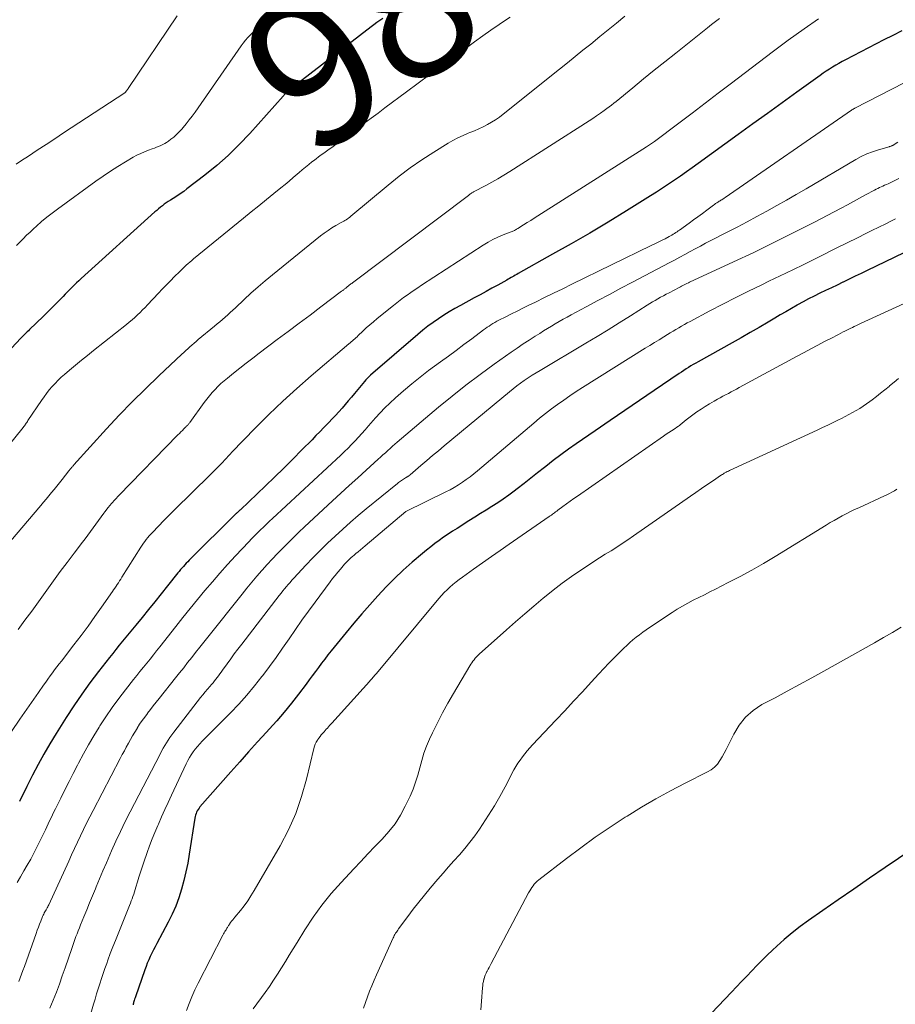
# Model space of a CAD drawing. Units: feet. Extents: x 2060000 to 2064754, y 564998 to 567529.
# Drawn here: x 2060724 to 2060843, y 566351 to 566485 of the extents above; entities that cross this region are included whole.
import ezdxf
from ezdxf.enums import TextEntityAlignment as Align

# ---------------------------------------------------------------- set-up
doc = ezdxf.new("R2010")
doc.units = ezdxf.units.FT
doc.header["$LTSCALE"] = 100
doc.header["$MEASUREMENT"] = 0
for name, color, linetype, lineweight in [('CONTOUR INDEX', 32, 'Continuous', 25), ('CONTOUR INDEX LABEL', 7, 'Continuous', 15), ('CONTOUR INTERMEDIATE', 40, 'Continuous', 15)]:
    doc.layers.add(name, color=color, linetype=linetype, lineweight=lineweight)
doc.styles.add('slant', font='romans.shx', dxfattribs={"oblique": 14.999978})

msp = doc.modelspace()

# ---------------------------------------------------------------- linework, layer by layer
at = {"layer": 'CONTOUR INDEX', "flags": 128}
for points, elevation in [([(2060773.21, 566485.48), (2060772.81, 566485.21), (2060772.4, 566484.92), (2060772, 566484.63), (2060771.61, 566484.33), (2060760.68, 566475.89), (2060760.56, 566475.79), (2060760.43, 566475.69), (2060760.31, 566475.58), (2060760.19, 566475.47), (2060760.07, 566475.37), (2060760.01, 566475.31), (2060759.95, 566475.25), (2060759.89, 566475.19), (2060759.84, 566475.13), (2060759.79, 566475.06), (2060759.73, 566475), (2060759.68, 566474.94), (2060759.62, 566474.88), (2060755.09, 566469.82), (2060753.65, 566468.3), (2060752.16, 566466.84), (2060750.59, 566465.46), (2060748.97, 566464.13), (2060746.54, 566462.26), (2060746.09, 566461.92), (2060745.63, 566461.59), (2060745.16, 566461.28), (2060744.68, 566460.97), (2060744.28, 566460.72), (2060744, 566460.54), (2060743.72, 566460.36), (2060743.45, 566460.17), (2060743.19, 566459.97), (2060742.93, 566459.77), (2060742.67, 566459.56), (2060742.42, 566459.34), (2060742.17, 566459.13), (2060732.14, 566450.06), (2060731.82, 566449.76), (2060731.5, 566449.47), (2060731.19, 566449.17), (2060730.88, 566448.87), (2060730.57, 566448.56), (2060730.27, 566448.26), (2060729.96, 566447.95), (2060729.66, 566447.64), (2060727.6, 566445.55), (2060727.16, 566445.11), (2060726.72, 566444.67), (2060726.28, 566444.24), (2060725.83, 566443.81), (2060725.28, 566443.29), (2060725.11, 566443.12), (2060724.94, 566442.96), (2060724.77, 566442.79), (2060724.6, 566442.62), (2060724.42, 566442.45), (2060724.26, 566442.29), (2060724.09, 566442.11), (2060723.92, 566441.94), (2060720.03, 566437.87)], 980), ([(2060843.89, 566483.79), (2060842.68, 566483.17), (2060841.47, 566482.55), (2060836.22, 566479.85), (2060835.77, 566479.61), (2060835.33, 566479.36), (2060834.9, 566479.11), (2060834.47, 566478.84), (2060834.04, 566478.57), (2060833.62, 566478.29), (2060833.21, 566478.01), (2060832.79, 566477.72), (2060829.61, 566475.44), (2060827.61, 566474), (2060825.62, 566472.56), (2060823.62, 566471.12), (2060821.63, 566469.68), (2060816.16, 566465.72), (2060815.36, 566465.15), (2060814.56, 566464.58), (2060813.76, 566464.01), (2060812.95, 566463.45), (2060812.14, 566462.9), (2060811.32, 566462.36), (2060810.5, 566461.83), (2060809.67, 566461.31), (2060806.39, 566459.27), (2060803.9, 566457.75), (2060801.4, 566456.26), (2060798.88, 566454.79), (2060796.35, 566453.36), (2060791.65, 566450.73), (2060791.45, 566450.62), (2060791.26, 566450.51), (2060791.07, 566450.4), (2060790.87, 566450.3), (2060790.68, 566450.19), (2060790.49, 566450.08), (2060790.29, 566449.97), (2060790.1, 566449.86), (2060788.88, 566449.18), (2060788.08, 566448.74), (2060787.28, 566448.29), (2060786.47, 566447.85), (2060785.66, 566447.42), (2060783.78, 566446.4), (2060783.02, 566445.97), (2060782.26, 566445.53), (2060781.51, 566445.07), (2060780.78, 566444.59), (2060780.06, 566444.09), (2060779.35, 566443.57), (2060778.66, 566443.02), (2060777.98, 566442.46), (2060771.55, 566436.9), (2060771.33, 566436.7), (2060771.12, 566436.5), (2060770.91, 566436.28), (2060770.72, 566436.05), (2060769.36, 566434.4), (2060768.94, 566433.89), (2060768.51, 566433.39), (2060768.09, 566432.89), (2060767.66, 566432.39), (2060767.22, 566431.9), (2060766.78, 566431.41), (2060766.33, 566430.94), (2060765.87, 566430.46), (2060765.72, 566430.31), (2060765.18, 566429.76), (2060764.64, 566429.21), (2060764.11, 566428.67), (2060763.57, 566428.12), (2060762.2, 566426.72), (2060760.97, 566425.48), (2060759.73, 566424.25), (2060758.48, 566423.03), (2060757.22, 566421.82), (2060753.81, 566418.58), (2060753.73, 566418.51), (2060753.65, 566418.43), (2060753.58, 566418.36), (2060753.5, 566418.29), (2060753.43, 566418.22), (2060753.35, 566418.14), (2060753.28, 566418.07), (2060753.2, 566418), (2060746.86, 566411.7), (2060746.65, 566411.5), (2060746.45, 566411.29), (2060746.25, 566411.07), (2060746.06, 566410.86), (2060745.86, 566410.64), (2060745.67, 566410.42), (2060745.49, 566410.19), (2060745.3, 566409.97), (2060743.9, 566408.22), (2060743.04, 566407.13), (2060742.17, 566406.06), (2060741.3, 566404.98), (2060740.42, 566403.9), (2060739.57, 566402.86), (2060739.12, 566402.31), (2060738.67, 566401.76), (2060738.22, 566401.21), (2060737.76, 566400.67), (2060737.31, 566400.12), (2060736.86, 566399.57), (2060736.42, 566399.02), (2060735.97, 566398.46), (2060734.48, 566396.56), (2060733.32, 566395.03), (2060732.2, 566393.48), (2060731.12, 566391.89), (2060730.08, 566390.28), (2060728.71, 566388.09), (2060727.87, 566386.71), (2060727.05, 566385.3), (2060726.27, 566383.88), (2060725.52, 566382.44), (2060724.75, 566380.91), (2060724.4, 566380.22), (2060724.06, 566379.54), (2060723.72, 566378.86)], 960), ([(2060846.63, 566454.73), (2060839.17, 566451.15), (2060838.36, 566450.76), (2060837.55, 566450.37), (2060836.74, 566449.98), (2060835.93, 566449.59), (2060835.86, 566449.56), (2060835.09, 566449.18), (2060834.31, 566448.81), (2060833.53, 566448.43), (2060832.76, 566448.05), (2060831.99, 566447.67), (2060831.22, 566447.28), (2060830.46, 566446.87), (2060829.7, 566446.46), (2060829.66, 566446.43), (2060828.89, 566446), (2060828.12, 566445.55), (2060827.35, 566445.11), (2060826.59, 566444.66), (2060825.69, 566444.12), (2060824.48, 566443.41), (2060823.26, 566442.7), (2060822.04, 566442.01), (2060820.81, 566441.32), (2060816.16, 566438.73), (2060815.83, 566438.55), (2060815.5, 566438.35), (2060815.17, 566438.16), (2060814.84, 566437.95), (2060814.52, 566437.75), (2060814.2, 566437.54), (2060813.88, 566437.33), (2060813.57, 566437.11), (2060810.19, 566434.81), (2060808.18, 566433.44), (2060806.17, 566432.08), (2060804.17, 566430.71), (2060802.16, 566429.34), (2060799.56, 566427.57), (2060798.5, 566426.83), (2060797.45, 566426.07), (2060796.42, 566425.29), (2060795.4, 566424.48), (2060795.22, 566424.34), (2060794.3, 566423.6), (2060793.38, 566422.87), (2060792.45, 566422.14), (2060791.52, 566421.42), (2060791.11, 566421.11), (2060790.37, 566420.56), (2060789.62, 566420.02), (2060788.86, 566419.51), (2060788.08, 566419.02), (2060787.3, 566418.53), (2060786.51, 566418.05), (2060785.73, 566417.56), (2060784.95, 566417.07), (2060783.33, 566416.04), (2060782.71, 566415.65), (2060782.1, 566415.25), (2060781.5, 566414.83), (2060780.91, 566414.41), (2060780.32, 566413.97), (2060779.75, 566413.53), (2060779.18, 566413.07), (2060778.62, 566412.6), (2060777.23, 566411.42), (2060776.01, 566410.33), (2060774.81, 566409.22), (2060773.66, 566408.06), (2060772.53, 566406.86), (2060771.43, 566405.63), (2060770.35, 566404.4), (2060769.29, 566403.14), (2060768.24, 566401.88), (2060766.19, 566399.35), (2060765.74, 566398.8), (2060765.31, 566398.24), (2060764.88, 566397.68), (2060764.45, 566397.11), (2060764.03, 566396.54), (2060763.61, 566395.97), (2060763.18, 566395.4), (2060762.76, 566394.83), (2060761.73, 566393.47), (2060760.77, 566392.24), (2060759.78, 566391.03), (2060758.77, 566389.85), (2060757.73, 566388.69), (2060757.39, 566388.31), (2060756.16, 566386.97), (2060754.94, 566385.62), (2060753.73, 566384.27), (2060752.53, 566382.91), (2060748.31, 566378.12), (2060748.18, 566377.95), (2060748.06, 566377.78), (2060747.95, 566377.59), (2060747.86, 566377.4), (2060747.78, 566377.21), (2060747.71, 566377.01), (2060747.66, 566376.8), (2060747.62, 566376.59), (2060746.85, 566371.67), (2060746.64, 566370.47), (2060746.4, 566369.27), (2060746.12, 566368.09), (2060745.81, 566366.91), (2060745.43, 566365.75), (2060745.02, 566364.61), (2060744.52, 566363.5), (2060743.98, 566362.41), (2060742.42, 566359.51), (2060742.19, 566359.07), (2060741.97, 566358.64), (2060741.75, 566358.2), (2060741.54, 566357.75), (2060741.33, 566357.31), (2060741.14, 566356.85), (2060740.96, 566356.4), (2060740.79, 566355.94), (2060739.52, 566352.27), (2060739.47, 566352.1), (2060739.41, 566351.94), (2060739.36, 566351.77), (2060739.31, 566351.61), (2060739.27, 566351.47), (2060739.25, 566351.37), (2060739.22, 566351.27), (2060739.2, 566351.18)], 940), ([(2060845.26, 566372.33), (2060841.62, 566369.84), (2060839.49, 566368.39), (2060837.36, 566366.93), (2060835.24, 566365.46), (2060833.13, 566363.99), (2060831.18, 566362.63), (2060830.06, 566361.82), (2060828.96, 566360.97), (2060827.9, 566360.07), (2060826.87, 566359.15), (2060826.31, 566358.62), (2060825.58, 566357.92), (2060824.87, 566357.22), (2060824.16, 566356.51), (2060823.47, 566355.79), (2060822.78, 566355.07), (2060822.09, 566354.34), (2060821.4, 566353.61), (2060820.71, 566352.89), (2060817.07, 566349.07)], 920)]:
    msp.add_lwpolyline(points, dxfattribs=dict(at, elevation=elevation))
at = {"layer": 'CONTOUR INTERMEDIATE', "flags": 128}
for points, elevation in [([(2060767.1, 566491.83), (2060756.64, 566484.46), (2060756.25, 566484.17), (2060755.87, 566483.87), (2060755.51, 566483.55), (2060755.16, 566483.22), (2060754.82, 566482.87), (2060754.5, 566482.51), (2060754.2, 566482.13), (2060753.91, 566481.74), (2060747.64, 566472.72), (2060747.26, 566472.18), (2060746.86, 566471.66), (2060746.45, 566471.14), (2060746.03, 566470.63), (2060745.84, 566470.41), (2060745.49, 566470.03), (2060745.13, 566469.67), (2060744.75, 566469.33), (2060744.35, 566469.02), (2060744.02, 566468.77), (2060743.77, 566468.6), (2060743.51, 566468.44), (2060743.24, 566468.3), (2060742.96, 566468.17), (2060742.68, 566468.05), (2060742.39, 566467.94), (2060742.11, 566467.83), (2060741.82, 566467.73), (2060741.31, 566467.55), (2060740.77, 566467.34), (2060740.24, 566467.11), (2060739.73, 566466.85), (2060739.22, 566466.57), (2060738.15, 566465.95), (2060737.12, 566465.33), (2060736.11, 566464.69), (2060735.11, 566464.02), (2060734.13, 566463.33), (2060728.89, 566459.53), (2060728.16, 566458.98), (2060727.44, 566458.41), (2060726.74, 566457.81), (2060726.05, 566457.2), (2060725.64, 566456.83), (2060725.17, 566456.39), (2060724.7, 566455.95), (2060724.25, 566455.49), (2060723.8, 566455.04), (2060723.34, 566454.58)], 984), ([(2060790.57, 566485.66), (2060789.81, 566485.15), (2060789.07, 566484.65), (2060787.95, 566483.88), (2060786.83, 566483.1), (2060785.72, 566482.3), (2060784.61, 566481.5), (2060782.8, 566480.18), (2060781.21, 566479.01), (2060779.62, 566477.84), (2060778.03, 566476.67), (2060776.45, 566475.49), (2060773.51, 566473.3), (2060772.56, 566472.59), (2060771.61, 566471.88), (2060770.65, 566471.18), (2060769.7, 566470.47), (2060768.73, 566469.76), (2060768.25, 566469.42), (2060767.78, 566469.07), (2060767.31, 566468.72), (2060766.85, 566468.37), (2060766.62, 566468.19), (2060766.27, 566467.93), (2060765.91, 566467.67), (2060765.55, 566467.41), (2060765.19, 566467.15), (2060764.83, 566466.89), (2060764.47, 566466.63), (2060764.12, 566466.37), (2060763.76, 566466.1), (2060763.56, 566465.95), (2060763.12, 566465.6), (2060762.68, 566465.24), (2060762.24, 566464.87), (2060761.81, 566464.5), (2060761.57, 566464.29), (2060761.01, 566463.81), (2060760.46, 566463.34), (2060759.9, 566462.87), (2060759.33, 566462.41), (2060758.39, 566461.65), (2060757.36, 566460.81), (2060756.32, 566459.97), (2060755.29, 566459.13), (2060754.25, 566458.29), (2060747.44, 566452.73), (2060747.19, 566452.52), (2060746.94, 566452.31), (2060746.69, 566452.1), (2060746.45, 566451.88), (2060746.21, 566451.66), (2060745.97, 566451.44), (2060745.74, 566451.21), (2060745.5, 566450.99), (2060744.84, 566450.33), (2060744.28, 566449.77), (2060743.73, 566449.21), (2060743.18, 566448.63), (2060742.64, 566448.06), (2060741.18, 566446.5), (2060740.84, 566446.14), (2060740.5, 566445.79), (2060740.15, 566445.44), (2060739.79, 566445.1), (2060739.43, 566444.77), (2060739.06, 566444.44), (2060738.68, 566444.13), (2060738.3, 566443.82), (2060733.81, 566440.26), (2060732.99, 566439.6), (2060732.17, 566438.94), (2060731.36, 566438.27), (2060730.56, 566437.6), (2060729.86, 566437.01), (2060729.42, 566436.62), (2060728.98, 566436.22), (2060728.57, 566435.79), (2060728.17, 566435.35), (2060727.79, 566434.9), (2060727.42, 566434.43), (2060727.07, 566433.95), (2060726.73, 566433.47), (2060724.88, 566430.71), (2060724.81, 566430.59), (2060724.73, 566430.48), (2060724.64, 566430.36), (2060724.56, 566430.25), (2060724.48, 566430.13), (2060724.39, 566430.02), (2060724.31, 566429.91), (2060724.22, 566429.8), (2060719.64, 566424.13)], 976), ([(2060806.17, 566485.78), (2060805.03, 566484.86), (2060803.9, 566483.94), (2060802.76, 566483.01), (2060801.53, 566482), (2060800.48, 566481.14), (2060799.42, 566480.28), (2060798.36, 566479.42), (2060797.3, 566478.57), (2060789.62, 566472.46), (2060789.1, 566472.06), (2060788.57, 566471.69), (2060788.02, 566471.35), (2060787.46, 566471.03), (2060786.88, 566470.73), (2060786.29, 566470.45), (2060785.7, 566470.19), (2060785.09, 566469.94), (2060784.86, 566469.85), (2060784.15, 566469.55), (2060783.45, 566469.23), (2060782.77, 566468.87), (2060782.1, 566468.48), (2060780.15, 566467.28), (2060778.53, 566466.24), (2060776.95, 566465.15), (2060775.42, 566464), (2060773.93, 566462.79), (2060768.87, 566458.54), (2060768.72, 566458.42), (2060768.56, 566458.3), (2060768.4, 566458.19), (2060768.23, 566458.08), (2060768.06, 566457.98), (2060767.89, 566457.88), (2060767.72, 566457.78), (2060767.54, 566457.68), (2060766.8, 566457.27), (2060766.27, 566456.95), (2060765.75, 566456.62), (2060765.24, 566456.26), (2060764.75, 566455.88), (2060758.19, 566450.57), (2060757.2, 566449.75), (2060756.22, 566448.92), (2060755.26, 566448.06), (2060754.32, 566447.19), (2060753.14, 566446.07), (2060752.79, 566445.75), (2060752.44, 566445.43), (2060752.09, 566445.12), (2060751.73, 566444.81), (2060751.36, 566444.5), (2060751, 566444.19), (2060750.64, 566443.89), (2060750.27, 566443.58), (2060748.07, 566441.74), (2060747.79, 566441.49), (2060747.5, 566441.25), (2060747.22, 566441), (2060746.94, 566440.76), (2060746.67, 566440.51), (2060746.39, 566440.25), (2060746.12, 566440), (2060745.84, 566439.75), (2060742.69, 566436.81), (2060740.87, 566435.06), (2060739.07, 566433.29), (2060737.32, 566431.47), (2060735.6, 566429.61), (2060731.14, 566424.68), (2060731.07, 566424.6), (2060731, 566424.52), (2060730.93, 566424.44), (2060730.86, 566424.36), (2060730.82, 566424.31), (2060730.78, 566424.26), (2060730.73, 566424.2), (2060730.69, 566424.15), (2060730.64, 566424.09), (2060730.6, 566424.04), (2060730.55, 566423.98), (2060730.51, 566423.93), (2060730.46, 566423.87), (2060729.54, 566422.69), (2060729.18, 566422.24), (2060728.83, 566421.79), (2060728.46, 566421.35), (2060728.1, 566420.91), (2060727.74, 566420.46), (2060727.37, 566420.03), (2060727, 566419.59), (2060726.63, 566419.15), (2060721.72, 566413.37)], 972), ([(2060745.2, 566485.84), (2060738.53, 566475.94), (2060738.47, 566475.84), (2060738.4, 566475.75), (2060738.34, 566475.66), (2060738.27, 566475.58), (2060738.15, 566475.42), (2060738.07, 566475.35), (2060729.74, 566469.9), (2060728.54, 566469.11), (2060727.34, 566468.32), (2060726.14, 566467.53), (2060724.94, 566466.74), (2060724.01, 566466.12), (2060723.28, 566465.64)], 988), ([(2060832.56, 566485.42), (2060830.62, 566484.08), (2060829.52, 566483.3), (2060828.43, 566482.52), (2060827.35, 566481.72), (2060826.27, 566480.91), (2060820.7, 566476.66), (2060818.91, 566475.3), (2060817.12, 566473.95), (2060815.33, 566472.59), (2060813.54, 566471.24), (2060810.21, 566468.74), (2060810.08, 566468.64), (2060809.95, 566468.55), (2060809.82, 566468.45), (2060809.68, 566468.36), (2060809.55, 566468.27), (2060809.41, 566468.18), (2060809.28, 566468.09), (2060809.14, 566468), (2060794.32, 566458.59), (2060793.84, 566458.28), (2060793.36, 566457.98), (2060792.88, 566457.68), (2060792.4, 566457.38), (2060791.6, 566456.87), (2060791.52, 566456.82), (2060791.44, 566456.77), (2060791.36, 566456.72), (2060791.28, 566456.68), (2060791.15, 566456.59), (2060791.05, 566456.55), (2060789.6, 566456), (2060788.9, 566455.7), (2060788.22, 566455.38), (2060787.55, 566455.02), (2060786.9, 566454.62), (2060778.47, 566449.15), (2060777.98, 566448.82), (2060777.49, 566448.49), (2060777.01, 566448.16), (2060776.52, 566447.82), (2060776.05, 566447.48), (2060775.57, 566447.12), (2060775.11, 566446.76), (2060774.65, 566446.4), (2060772.44, 566444.6), (2060771.94, 566444.18), (2060771.45, 566443.76), (2060770.97, 566443.33), (2060770.49, 566442.89), (2060769.86, 566442.29), (2060769.7, 566442.14), (2060769.55, 566442), (2060769.39, 566441.85), (2060769.23, 566441.71), (2060769.07, 566441.57), (2060768.91, 566441.43), (2060768.75, 566441.29), (2060768.59, 566441.15), (2060763.45, 566436.8), (2060761.5, 566435.1), (2060759.58, 566433.36), (2060757.71, 566431.56), (2060755.88, 566429.73), (2060752.62, 566426.37), (2060752.45, 566426.19), (2060752.28, 566426.01), (2060752.11, 566425.83), (2060751.95, 566425.64), (2060751.78, 566425.46), (2060751.62, 566425.28), (2060751.45, 566425.1), (2060751.28, 566424.92), (2060750.85, 566424.49), (2060750.47, 566424.1), (2060750.08, 566423.71), (2060749.69, 566423.32), (2060749.3, 566422.94), (2060747.65, 566421.33), (2060746.59, 566420.3), (2060745.54, 566419.26), (2060744.49, 566418.21), (2060743.45, 566417.15), (2060741.83, 566415.5), (2060741.61, 566415.26), (2060741.4, 566415.03), (2060741.19, 566414.78), (2060741, 566414.53), (2060740.81, 566414.27), (2060740.62, 566414.01), (2060740.44, 566413.75), (2060740.27, 566413.48), (2060737.67, 566409.38), (2060737.51, 566409.13), (2060737.36, 566408.89), (2060737.2, 566408.64), (2060737.04, 566408.4), (2060736.88, 566408.16), (2060736.72, 566407.92), (2060736.55, 566407.68), (2060736.39, 566407.44), (2060734.9, 566405.32), (2060733.99, 566404.02), (2060733.06, 566402.74), (2060732.11, 566401.47), (2060731.15, 566400.2), (2060729.44, 566397.98), (2060729.13, 566397.58), (2060728.82, 566397.17), (2060728.51, 566396.76), (2060728.21, 566396.35), (2060727.9, 566395.94), (2060727.6, 566395.52), (2060727.31, 566395.11), (2060727.02, 566394.69), (2060726.33, 566393.7), (2060725.7, 566392.79), (2060725.06, 566391.88), (2060724.43, 566390.96), (2060723.79, 566390.05), (2060722.62, 566388.38)], 964), ([(2060819.08, 566485.49), (2060818.52, 566485.06), (2060817.97, 566484.64), (2060817.43, 566484.2), (2060813.11, 566480.77), (2060811.65, 566479.59), (2060810.19, 566478.42), (2060808.73, 566477.24), (2060807.28, 566476.05), (2060805.01, 566474.19), (2060804.7, 566473.94), (2060804.38, 566473.69), (2060804.05, 566473.44), (2060803.73, 566473.2), (2060803.37, 566472.94), (2060802.86, 566472.57), (2060802.34, 566472.22), (2060801.82, 566471.87), (2060801.3, 566471.52), (2060790.51, 566464.62), (2060789.71, 566464.12), (2060788.9, 566463.64), (2060788.08, 566463.18), (2060787.25, 566462.73), (2060785.59, 566461.88), (2060785.5, 566461.84), (2060785.36, 566461.75), (2060785.34, 566461.74), (2060785.32, 566461.73), (2060785.3, 566461.71), (2060785.28, 566461.7), (2060785.17, 566461.61), (2060785.09, 566461.55), (2060785.02, 566461.49), (2060784.94, 566461.43), (2060784.87, 566461.38), (2060769.09, 566449.48), (2060769.04, 566449.44), (2060768.98, 566449.4), (2060768.92, 566449.36), (2060768.87, 566449.32), (2060768.81, 566449.28), (2060768.76, 566449.24), (2060768.7, 566449.19), (2060768.65, 566449.15), (2060768.25, 566448.84), (2060768.17, 566448.77), (2060768.09, 566448.71), (2060768.01, 566448.64), (2060767.93, 566448.58), (2060767.85, 566448.52), (2060767.77, 566448.45), (2060767.69, 566448.39), (2060767.61, 566448.33), (2060764.79, 566446.21), (2060763.3, 566445.09), (2060761.8, 566443.98), (2060760.31, 566442.86), (2060758.82, 566441.74), (2060756.37, 566439.89), (2060755.49, 566439.22), (2060754.61, 566438.55), (2060753.74, 566437.87), (2060752.87, 566437.18), (2060752.04, 566436.51), (2060751.6, 566436.14), (2060751.17, 566435.76), (2060750.76, 566435.36), (2060750.36, 566434.95), (2060749.98, 566434.53), (2060749.6, 566434.09), (2060749.25, 566433.65), (2060748.9, 566433.19), (2060746.93, 566430.47), (2060746.87, 566430.39), (2060746.81, 566430.31), (2060746.75, 566430.23), (2060746.68, 566430.15), (2060746.61, 566430.08), (2060746.54, 566430), (2060746.47, 566429.93), (2060746.4, 566429.86), (2060746.13, 566429.59), (2060745.92, 566429.39), (2060745.71, 566429.18), (2060745.5, 566428.97), (2060745.3, 566428.76), (2060737.25, 566420.52), (2060736.75, 566419.99), (2060736.26, 566419.44), (2060735.8, 566418.88), (2060735.34, 566418.31), (2060735.2, 566418.12), (2060734.83, 566417.63), (2060734.47, 566417.13), (2060734.11, 566416.63), (2060733.76, 566416.13), (2060733.4, 566415.63), (2060733.04, 566415.13), (2060732.68, 566414.64), (2060732.31, 566414.15), (2060731.16, 566412.65), (2060730.22, 566411.4), (2060729.28, 566410.16), (2060728.36, 566408.9), (2060727.44, 566407.64), (2060726.3, 566406.05), (2060725.39, 566404.79), (2060724.47, 566403.53), (2060723.54, 566402.29)], 968), ([(2060852.74, 566481.07), (2060837.51, 566473.26), (2060837.46, 566473.23), (2060837.4, 566473.2), (2060837.34, 566473.16), (2060837.29, 566473.13), (2060837.23, 566473.1), (2060837.17, 566473.06), (2060837.12, 566473.03), (2060837.07, 566472.99), (2060819.85, 566461.08), (2060819.73, 566461), (2060819.62, 566460.93), (2060819.5, 566460.86), (2060819.39, 566460.79), (2060819.27, 566460.72), (2060819.15, 566460.65), (2060819.03, 566460.58), (2060818.92, 566460.51), (2060818.84, 566460.46), (2060818.69, 566460.37), (2060818.54, 566460.27), (2060818.4, 566460.16), (2060818.25, 566460.06), (2060817.34, 566459.37), (2060816.74, 566458.93), (2060816.14, 566458.48), (2060815.53, 566458.04), (2060814.93, 566457.6), (2060813.62, 566456.66), (2060813.46, 566456.54), (2060813.29, 566456.42), (2060813.11, 566456.31), (2060812.94, 566456.2), (2060812.77, 566456.09), (2060812.59, 566455.98), (2060812.41, 566455.88), (2060812.23, 566455.79), (2060811.66, 566455.49), (2060811.19, 566455.25), (2060810.72, 566455.01), (2060810.25, 566454.78), (2060809.78, 566454.55), (2060798.96, 566449.29), (2060797.72, 566448.68), (2060796.48, 566448.08), (2060795.23, 566447.47), (2060793.99, 566446.86), (2060793.03, 566446.39), (2060792.27, 566446.01), (2060791.51, 566445.63), (2060790.75, 566445.25), (2060789.99, 566444.87), (2060789.03, 566444.38), (2060788.75, 566444.24), (2060788.48, 566444.09), (2060788.21, 566443.93), (2060787.95, 566443.77), (2060787.69, 566443.6), (2060787.44, 566443.42), (2060787.19, 566443.24), (2060786.94, 566443.06), (2060785.32, 566441.85), (2060784.26, 566441.06), (2060783.2, 566440.27), (2060782.14, 566439.49), (2060781.07, 566438.71), (2060779.46, 566437.53), (2060778.3, 566436.65), (2060777.15, 566435.74), (2060776.04, 566434.79), (2060774.95, 566433.82), (2060774.18, 566433.11), (2060773.5, 566432.46), (2060772.84, 566431.79), (2060772.21, 566431.1), (2060771.59, 566430.39), (2060771.26, 566429.99), (2060770.82, 566429.47), (2060770.37, 566428.96), (2060769.91, 566428.45), (2060769.44, 566427.95), (2060768.97, 566427.46), (2060768.49, 566426.97), (2060768, 566426.5), (2060767.5, 566426.03), (2060758.2, 566417.4), (2060757.78, 566417.01), (2060757.37, 566416.62), (2060756.95, 566416.22), (2060756.54, 566415.83), (2060756.14, 566415.43), (2060755.74, 566415.02), (2060755.34, 566414.61), (2060754.95, 566414.2), (2060753.15, 566412.28), (2060752.08, 566411.12), (2060751.03, 566409.96), (2060750, 566408.77), (2060748.98, 566407.57), (2060747.98, 566406.36), (2060746.98, 566405.14), (2060745.99, 566403.92), (2060745.02, 566402.68), (2060742.85, 566399.93), (2060742.41, 566399.37), (2060741.96, 566398.8), (2060741.51, 566398.24), (2060741.05, 566397.68), (2060740.6, 566397.13), (2060740.14, 566396.57), (2060739.69, 566396), (2060739.25, 566395.44), (2060738.16, 566394.06), (2060737.24, 566392.87), (2060736.35, 566391.65), (2060735.5, 566390.4), (2060734.68, 566389.14), (2060734.58, 566388.98), (2060733.84, 566387.77), (2060733.13, 566386.55), (2060732.44, 566385.32), (2060731.78, 566384.07), (2060731.64, 566383.8), (2060731.06, 566382.68), (2060730.49, 566381.55), (2060729.92, 566380.43), (2060729.35, 566379.3), (2060728.61, 566377.84), (2060728.41, 566377.44), (2060728.21, 566377.04), (2060728.02, 566376.63), (2060727.83, 566376.23), (2060727.64, 566375.82), (2060727.45, 566375.42), (2060727.26, 566375.01), (2060727.07, 566374.61), (2060726.52, 566373.45), (2060726.11, 566372.62), (2060725.69, 566371.8), (2060725.25, 566370.99), (2060724.79, 566370.19), (2060724.32, 566369.39), (2060723.85, 566368.6), (2060723.39, 566367.8)], 956), ([(2060843.36, 566468.64), (2060842.73, 566468.24), (2060842.67, 566468.2), (2060842.6, 566468.17), (2060842.53, 566468.14), (2060842.46, 566468.11), (2060842.39, 566468.09), (2060842.32, 566468.06), (2060842.25, 566468.04), (2060842.18, 566468.02), (2060840.71, 566467.59), (2060839.91, 566467.33), (2060839.13, 566467.03), (2060838.38, 566466.67), (2060837.64, 566466.28), (2060830.86, 566462.29), (2060829.53, 566461.51), (2060828.2, 566460.75), (2060826.87, 566460), (2060825.52, 566459.25), (2060824.18, 566458.52), (2060822.83, 566457.79), (2060821.47, 566457.08), (2060820.11, 566456.37), (2060817.9, 566455.24), (2060817.19, 566454.87), (2060816.48, 566454.49), (2060815.77, 566454.11), (2060815.06, 566453.73), (2060814.35, 566453.34), (2060813.65, 566452.96), (2060812.94, 566452.58), (2060812.23, 566452.21), (2060807.22, 566449.57), (2060805.64, 566448.73), (2060804.07, 566447.9), (2060802.49, 566447.05), (2060800.92, 566446.21), (2060798.86, 566445.1), (2060798.32, 566444.81), (2060797.78, 566444.51), (2060797.24, 566444.2), (2060796.7, 566443.89), (2060796.17, 566443.57), (2060795.64, 566443.25), (2060795.11, 566442.92), (2060794.59, 566442.6), (2060793.98, 566442.21), (2060793.15, 566441.68), (2060792.34, 566441.15), (2060791.53, 566440.6), (2060790.72, 566440.04), (2060788.4, 566438.4), (2060786.46, 566436.99), (2060784.54, 566435.55), (2060782.66, 566434.06), (2060780.81, 566432.53), (2060775.18, 566427.79), (2060774.85, 566427.51), (2060774.52, 566427.23), (2060774.2, 566426.93), (2060773.88, 566426.64), (2060773.56, 566426.34), (2060773.24, 566426.05), (2060772.92, 566425.76), (2060772.6, 566425.46), (2060770.94, 566423.96), (2060769.79, 566422.92), (2060768.65, 566421.87), (2060767.5, 566420.82), (2060766.36, 566419.77), (2060762.55, 566416.24), (2060761.79, 566415.53), (2060761.05, 566414.82), (2060760.31, 566414.09), (2060759.58, 566413.36), (2060758.86, 566412.61), (2060758.15, 566411.86), (2060757.45, 566411.1), (2060756.76, 566410.33), (2060756.74, 566410.31), (2060756.05, 566409.52), (2060755.37, 566408.72), (2060754.7, 566407.91), (2060754.04, 566407.1), (2060749.37, 566401.24), (2060748.82, 566400.54), (2060748.27, 566399.85), (2060747.72, 566399.15), (2060747.18, 566398.45), (2060746.63, 566397.76), (2060746.09, 566397.06), (2060745.54, 566396.37), (2060744.98, 566395.67), (2060742.74, 566392.86), (2060742.34, 566392.37), (2060741.95, 566391.87), (2060741.56, 566391.37), (2060741.18, 566390.88), (2060741.15, 566390.84), (2060740.79, 566390.35), (2060740.43, 566389.86), (2060740.09, 566389.36), (2060739.76, 566388.85), (2060739.74, 566388.81), (2060739.43, 566388.31), (2060739.13, 566387.81), (2060738.84, 566387.3), (2060738.56, 566386.79), (2060738.28, 566386.27), (2060738.01, 566385.75), (2060737.73, 566385.23), (2060737.46, 566384.72), (2060733.74, 566377.61), (2060733.3, 566376.76), (2060732.87, 566375.91), (2060732.45, 566375.05), (2060732.04, 566374.18), (2060731.63, 566373.32), (2060731.23, 566372.45), (2060730.83, 566371.58), (2060730.43, 566370.71), (2060727.71, 566364.77), (2060727.64, 566364.63), (2060727.57, 566364.49), (2060727.5, 566364.35), (2060727.42, 566364.21), (2060727.34, 566364.08), (2060727.27, 566363.94), (2060727.19, 566363.81), (2060727.11, 566363.67), (2060727.1, 566363.65), (2060727.03, 566363.5), (2060726.95, 566363.35), (2060726.88, 566363.2), (2060726.82, 566363.05), (2060726.62, 566362.54), (2060726.46, 566362.13), (2060726.3, 566361.72), (2060726.15, 566361.31), (2060726, 566360.89), (2060724.39, 566356.36), (2060724.2, 566355.85), (2060724.01, 566355.34), (2060723.82, 566354.84), (2060723.62, 566354.33)], 952), ([(2060843.51, 566463.68), (2060842.87, 566463.37), (2060842.04, 566462.98), (2060841.81, 566462.87), (2060841.57, 566462.76), (2060841.34, 566462.66), (2060841.1, 566462.55), (2060840.87, 566462.45), (2060840.64, 566462.34), (2060840.41, 566462.22), (2060840.18, 566462.1), (2060838.98, 566461.44), (2060838.16, 566460.99), (2060837.33, 566460.54), (2060836.5, 566460.09), (2060835.66, 566459.66), (2060831.93, 566457.71), (2060829.21, 566456.32), (2060826.49, 566454.96), (2060823.74, 566453.63), (2060820.99, 566452.34), (2060815.01, 566449.57), (2060814.83, 566449.49), (2060814.64, 566449.4), (2060814.46, 566449.31), (2060814.28, 566449.22), (2060814.1, 566449.13), (2060813.92, 566449.04), (2060813.75, 566448.95), (2060813.57, 566448.85), (2060812.2, 566448.13), (2060811.82, 566447.93), (2060811.44, 566447.72), (2060811.06, 566447.52), (2060810.69, 566447.3), (2060810.31, 566447.09), (2060809.94, 566446.87), (2060809.58, 566446.65), (2060809.21, 566446.42), (2060806.93, 566444.98), (2060805.43, 566444.04), (2060803.91, 566443.1), (2060802.4, 566442.18), (2060800.87, 566441.26), (2060794.64, 566437.56), (2060794.09, 566437.23), (2060793.55, 566436.89), (2060793.02, 566436.54), (2060792.49, 566436.18), (2060791.97, 566435.81), (2060791.45, 566435.44), (2060790.95, 566435.05), (2060790.45, 566434.64), (2060781.59, 566427.29), (2060780.79, 566426.62), (2060779.99, 566425.95), (2060779.2, 566425.27), (2060778.41, 566424.6), (2060776.92, 566423.32), (2060776.87, 566423.28), (2060776.83, 566423.24), (2060776.78, 566423.21), (2060776.73, 566423.17), (2060776.68, 566423.14), (2060776.63, 566423.11), (2060776.58, 566423.08), (2060776.53, 566423.05), (2060776.32, 566422.92), (2060776.18, 566422.84), (2060776.04, 566422.75), (2060775.9, 566422.66), (2060775.76, 566422.56), (2060775.63, 566422.47), (2060775.49, 566422.37), (2060775.36, 566422.27), (2060775.23, 566422.16), (2060770.96, 566418.69), (2060769.87, 566417.79), (2060768.8, 566416.87), (2060767.75, 566415.94), (2060766.71, 566414.99), (2060765.69, 566414.02), (2060764.68, 566413.03), (2060763.7, 566412.03), (2060762.73, 566411.01), (2060761.09, 566409.25), (2060760.83, 566408.97), (2060760.58, 566408.68), (2060760.33, 566408.4), (2060760.08, 566408.11), (2060759.83, 566407.81), (2060759.59, 566407.52), (2060759.35, 566407.22), (2060759.11, 566406.92), (2060754, 566400.27), (2060753.49, 566399.61), (2060752.99, 566398.94), (2060752.5, 566398.26), (2060752.01, 566397.58), (2060751.39, 566396.72), (2060751.21, 566396.47), (2060751.03, 566396.22), (2060750.85, 566395.98), (2060750.66, 566395.74), (2060750.47, 566395.5), (2060750.28, 566395.26), (2060750.09, 566395.03), (2060749.89, 566394.8), (2060749.65, 566394.52), (2060749.33, 566394.15), (2060749.01, 566393.77), (2060748.7, 566393.39), (2060748.4, 566393.01), (2060744.75, 566388.29), (2060744.48, 566387.94), (2060744.22, 566387.58), (2060743.98, 566387.21), (2060743.74, 566386.84), (2060743.51, 566386.47), (2060743.29, 566386.09), (2060743.07, 566385.7), (2060742.87, 566385.31), (2060738.8, 566377.42), (2060738.14, 566376.11), (2060737.49, 566374.78), (2060736.87, 566373.45), (2060736.27, 566372.11), (2060736.03, 566371.58), (2060735.56, 566370.49), (2060735.09, 566369.41), (2060734.63, 566368.32), (2060734.18, 566367.23), (2060734.06, 566366.95), (2060733.66, 566366), (2060733.27, 566365.05), (2060732.88, 566364.1), (2060732.5, 566363.15), (2060732.04, 566362.04), (2060731.89, 566361.64), (2060731.73, 566361.25), (2060731.57, 566360.85), (2060731.42, 566360.45), (2060731.27, 566360.05), (2060731.13, 566359.65), (2060730.98, 566359.25), (2060730.84, 566358.84), (2060729.94, 566356.2), (2060729.55, 566355.09), (2060729.16, 566353.98), (2060728.75, 566352.88), (2060728.33, 566351.78), (2060727.88, 566350.7)], 948), ([(2060843.05, 566458.18), (2060842.5, 566457.91), (2060841.72, 566457.53), (2060840.78, 566457.06), (2060839.84, 566456.6), (2060838.9, 566456.13), (2060837.96, 566455.66), (2060834.89, 566454.14), (2060832.63, 566453.02), (2060830.36, 566451.9), (2060828.09, 566450.8), (2060825.81, 566449.7), (2060824.82, 566449.22), (2060823.04, 566448.36), (2060821.28, 566447.48), (2060819.52, 566446.58), (2060817.77, 566445.66), (2060815.07, 566444.23), (2060814.68, 566444.02), (2060814.29, 566443.8), (2060813.9, 566443.58), (2060813.52, 566443.35), (2060813.14, 566443.12), (2060812.75, 566442.89), (2060812.37, 566442.66), (2060811.99, 566442.43), (2060811.48, 566442.12), (2060810.85, 566441.73), (2060810.22, 566441.34), (2060809.59, 566440.95), (2060808.96, 566440.56), (2060800.42, 566435.21), (2060799.55, 566434.66), (2060798.69, 566434.09), (2060797.85, 566433.51), (2060797.01, 566432.91), (2060796.18, 566432.3), (2060795.36, 566431.68), (2060794.56, 566431.03), (2060793.77, 566430.38), (2060786.12, 566423.89), (2060785.62, 566423.48), (2060785.11, 566423.07), (2060784.59, 566422.69), (2060784.05, 566422.32), (2060783.51, 566421.96), (2060782.95, 566421.63), (2060782.38, 566421.31), (2060781.81, 566421.01), (2060776.34, 566418.33), (2060770.81, 566413.67), (2060770.49, 566413.41), (2060770.17, 566413.14), (2060769.86, 566412.87), (2060769.54, 566412.6), (2060769.3, 566412.4), (2060769.1, 566412.23), (2060768.91, 566412.06), (2060768.72, 566411.89), (2060768.53, 566411.71), (2060768.34, 566411.53), (2060768.17, 566411.35), (2060767.99, 566411.16), (2060767.82, 566410.96), (2060767.43, 566410.5), (2060767.07, 566410.07), (2060766.72, 566409.64), (2060766.37, 566409.2), (2060766.04, 566408.75), (2060764, 566406), (2060763.09, 566404.77), (2060762.19, 566403.52), (2060761.31, 566402.26), (2060760.44, 566401), (2060759.56, 566399.74), (2060758.68, 566398.48), (2060757.78, 566397.24), (2060756.86, 566396.01), (2060756.74, 566395.86), (2060755.73, 566394.58), (2060754.69, 566393.32), (2060753.6, 566392.12), (2060752.47, 566390.94), (2060748.6, 566387.06), (2060748.28, 566386.71), (2060747.97, 566386.36), (2060747.67, 566385.99), (2060747.39, 566385.61), (2060747.13, 566385.22), (2060746.89, 566384.82), (2060746.66, 566384.41), (2060746.45, 566383.98), (2060744.45, 566379.71), (2060744, 566378.73), (2060743.54, 566377.74), (2060743.09, 566376.75), (2060742.65, 566375.75), (2060742.56, 566375.56), (2060742.17, 566374.65), (2060741.8, 566373.75), (2060741.45, 566372.83), (2060741.11, 566371.91), (2060740.65, 566370.57), (2060740.42, 566369.91), (2060740.2, 566369.24), (2060740, 566368.56), (2060739.8, 566367.89), (2060739.59, 566367.17), (2060739.5, 566366.85), (2060739.4, 566366.54), (2060739.3, 566366.23), (2060739.18, 566365.92), (2060739.07, 566365.61), (2060738.95, 566365.3), (2060738.83, 566365), (2060738.71, 566364.69), (2060737.15, 566360.83), (2060736.8, 566359.94), (2060736.45, 566359.04), (2060736.1, 566358.14), (2060735.77, 566357.24), (2060735.61, 566356.81), (2060735.36, 566356.12), (2060735.12, 566355.43), (2060734.88, 566354.74), (2060734.66, 566354.04), (2060734.44, 566353.34), (2060734.23, 566352.64), (2060734.02, 566351.94), (2060733.82, 566351.24), (2060732.44, 566346.45)], 944), ([(2060849.08, 566448.91), (2060838.28, 566443.94), (2060838, 566443.81), (2060837.72, 566443.68), (2060837.44, 566443.55), (2060837.17, 566443.41), (2060836.89, 566443.28), (2060836.62, 566443.14), (2060836.35, 566443), (2060836.07, 566442.86), (2060835.94, 566442.8), (2060835.61, 566442.62), (2060835.27, 566442.45), (2060834.93, 566442.27), (2060834.59, 566442.1), (2060833.39, 566441.48), (2060832.46, 566440.99), (2060831.52, 566440.5), (2060830.59, 566440.01), (2060829.67, 566439.51), (2060821.76, 566435.21), (2060821.39, 566435.01), (2060821.02, 566434.81), (2060820.65, 566434.62), (2060820.28, 566434.42), (2060819.91, 566434.22), (2060819.54, 566434.03), (2060819.17, 566433.83), (2060818.8, 566433.63), (2060818.33, 566433.36), (2060817.73, 566433.02), (2060817.14, 566432.66), (2060816.56, 566432.28), (2060816, 566431.89), (2060814.52, 566430.82), (2060814.43, 566430.75), (2060814.34, 566430.67), (2060814.25, 566430.6), (2060814.16, 566430.52), (2060814.08, 566430.44), (2060813.99, 566430.37), (2060813.9, 566430.29), (2060813.81, 566430.22), (2060813.71, 566430.13), (2060813.61, 566430.06), (2060813.51, 566429.98), (2060813.41, 566429.91), (2060812.89, 566429.57), (2060812.53, 566429.33), (2060812.17, 566429.09), (2060811.82, 566428.85), (2060811.46, 566428.6), (2060799.73, 566420.45), (2060799.23, 566420.1), (2060798.73, 566419.74), (2060798.23, 566419.38), (2060797.74, 566419.02), (2060797.04, 566418.5), (2060796.9, 566418.39), (2060796.75, 566418.28), (2060796.61, 566418.17), (2060796.47, 566418.07), (2060796.32, 566417.96), (2060796.18, 566417.86), (2060796.03, 566417.75), (2060795.88, 566417.65), (2060790.44, 566413.88), (2060789.22, 566413.03), (2060788.01, 566412.19), (2060786.8, 566411.34), (2060785.59, 566410.49), (2060784.08, 566409.42), (2060783.63, 566409.09), (2060783.2, 566408.76), (2060782.77, 566408.41), (2060782.36, 566408.05), (2060781.96, 566407.67), (2060781.57, 566407.29), (2060781.2, 566406.88), (2060780.84, 566406.47), (2060772.34, 566396.3), (2060772.22, 566396.16), (2060772.1, 566396.02), (2060771.98, 566395.88), (2060771.86, 566395.74), (2060771.75, 566395.61), (2060771.63, 566395.47), (2060771.5, 566395.33), (2060771.38, 566395.2), (2060766.26, 566389.52), (2060766.11, 566389.35), (2060765.96, 566389.18), (2060765.81, 566389.02), (2060765.67, 566388.85), (2060765.52, 566388.68), (2060765.37, 566388.51), (2060765.22, 566388.35), (2060765.07, 566388.18), (2060765.01, 566388.11), (2060764.83, 566387.91), (2060764.66, 566387.71), (2060764.5, 566387.49), (2060764.35, 566387.27), (2060764.3, 566387.2), (2060764.14, 566386.93), (2060764, 566386.66), (2060763.89, 566386.37), (2060763.81, 566386.07), (2060762.82, 566381.88), (2060762.15, 566379.53), (2060761.35, 566377.22), (2060760.35, 566374.99), (2060759.22, 566372.82), (2060755.69, 566366.72), (2060755.26, 566366.01), (2060754.81, 566365.33), (2060754.32, 566364.66), (2060753.81, 566364.02), (2060753.06, 566363.11), (2060752.91, 566362.93), (2060752.77, 566362.74), (2060752.62, 566362.55), (2060752.48, 566362.36), (2060752.34, 566362.15), (2060752.28, 566362.06), (2060752.21, 566361.96), (2060752.15, 566361.87), (2060752.09, 566361.77), (2060752.04, 566361.68), (2060751.98, 566361.58), (2060751.92, 566361.49), (2060751.86, 566361.39), (2060751.78, 566361.28), (2060751.68, 566361.13), (2060751.59, 566360.97), (2060751.5, 566360.81), (2060751.42, 566360.65), (2060748.06, 566354.09), (2060747.62, 566353.19), (2060747.2, 566352.27), (2060746.82, 566351.34), (2060746.46, 566350.4)], 936), ([(2060843.46, 566436.43), (2060842.85, 566435.94), (2060842.24, 566435.44), (2060842.17, 566435.38), (2060841.6, 566434.9), (2060841.02, 566434.44), (2060840.44, 566433.98), (2060839.85, 566433.53), (2060839.56, 566433.32), (2060839.11, 566432.99), (2060838.65, 566432.67), (2060838.17, 566432.37), (2060837.69, 566432.08), (2060837.2, 566431.8), (2060836.71, 566431.53), (2060836.21, 566431.27), (2060835.71, 566431.02), (2060835.28, 566430.81), (2060834.56, 566430.45), (2060833.83, 566430.11), (2060833.11, 566429.77), (2060832.38, 566429.43), (2060820.42, 566423.92), (2060820.28, 566423.85), (2060820.14, 566423.78), (2060820, 566423.71), (2060819.87, 566423.64), (2060819.73, 566423.56), (2060819.6, 566423.48), (2060819.47, 566423.4), (2060819.34, 566423.32), (2060818.1, 566422.47), (2060817.36, 566421.96), (2060816.61, 566421.45), (2060815.87, 566420.94), (2060815.12, 566420.42), (2060807.35, 566415.01), (2060806.59, 566414.49), (2060805.83, 566413.98), (2060805.07, 566413.49), (2060804.3, 566413), (2060803.52, 566412.51), (2060802.75, 566412.03), (2060801.98, 566411.53), (2060801.22, 566411.03), (2060800.17, 566410.34), (2060798.9, 566409.47), (2060797.65, 566408.58), (2060796.43, 566407.64), (2060795.24, 566406.67), (2060795.07, 566406.53), (2060793.8, 566405.46), (2060792.55, 566404.39), (2060791.3, 566403.3), (2060790.07, 566402.21), (2060786.34, 566398.9), (2060786.15, 566398.73), (2060785.97, 566398.55), (2060785.8, 566398.36), (2060785.64, 566398.16), (2060785.48, 566397.96), (2060785.33, 566397.75), (2060785.19, 566397.54), (2060785.05, 566397.32), (2060782.84, 566393.57), (2060782.08, 566392.26), (2060781.35, 566390.93), (2060780.66, 566389.58), (2060779.99, 566388.22), (2060779.58, 566387.34), (2060779.17, 566386.39), (2060778.81, 566385.43), (2060778.51, 566384.45), (2060778.25, 566383.45), (2060777.99, 566382.45), (2060777.69, 566381.47), (2060777.33, 566380.51), (2060776.92, 566379.57), (2060776.27, 566378.22), (2060775.61, 566377), (2060774.88, 566375.83), (2060774.04, 566374.75), (2060773.12, 566373.71), (2060772.14, 566372.72), (2060771.18, 566371.71), (2060770.22, 566370.7), (2060769.26, 566369.69), (2060767.53, 566367.83), (2060766.19, 566366.31), (2060764.91, 566364.73), (2060763.73, 566363.09), (2060762.61, 566361.39), (2060761.53, 566359.65), (2060761, 566358.79), (2060760.47, 566357.93), (2060759.94, 566357.07), (2060759.41, 566356.21), (2060758.88, 566355.35), (2060758.33, 566354.5), (2060757.77, 566353.67), (2060757.18, 566352.84), (2060755.57, 566350.61)], 932), ([(2060843.22, 566421.37), (2060842.89, 566421.17), (2060842.56, 566420.98), (2060842.22, 566420.8), (2060841.87, 566420.62), (2060841.53, 566420.46), (2060838.04, 566418.86), (2060837.47, 566418.59), (2060836.91, 566418.32), (2060836.35, 566418.03), (2060835.79, 566417.74), (2060835.24, 566417.44), (2060834.69, 566417.13), (2060834.15, 566416.82), (2060833.61, 566416.49), (2060826.65, 566412.21), (2060825.08, 566411.27), (2060823.5, 566410.36), (2060821.89, 566409.49), (2060820.27, 566408.65), (2060818.51, 566407.76), (2060817.76, 566407.38), (2060817.01, 566407.01), (2060816.26, 566406.63), (2060815.51, 566406.25), (2060814.77, 566405.86), (2060814.04, 566405.45), (2060813.32, 566405.02), (2060812.62, 566404.57), (2060809.55, 566402.53), (2060809.08, 566402.21), (2060808.62, 566401.89), (2060808.17, 566401.55), (2060807.73, 566401.21), (2060807.29, 566400.85), (2060806.86, 566400.48), (2060806.45, 566400.11), (2060806.04, 566399.72), (2060805.42, 566399.11), (2060804.71, 566398.41), (2060804.01, 566397.69), (2060803.33, 566396.97), (2060802.65, 566396.24), (2060801.6, 566395.1), (2060800.41, 566393.79), (2060799.2, 566392.49), (2060797.99, 566391.2), (2060796.78, 566389.91), (2060793.59, 566386.55), (2060793.23, 566386.16), (2060792.88, 566385.76), (2060792.55, 566385.35), (2060792.22, 566384.93), (2060791.91, 566384.5), (2060791.61, 566384.06), (2060791.34, 566383.6), (2060791.08, 566383.14), (2060789.87, 566380.86), (2060789.15, 566379.55), (2060788.41, 566378.25), (2060787.62, 566376.98), (2060786.81, 566375.72), (2060786.38, 566375.09), (2060785.74, 566374.18), (2060785.08, 566373.29), (2060784.37, 566372.43), (2060783.64, 566371.6), (2060782.89, 566370.77), (2060782.15, 566369.94), (2060781.42, 566369.1), (2060780.69, 566368.26), (2060779.67, 566367.05), (2060778.88, 566366.11), (2060778.11, 566365.15), (2060777.35, 566364.17), (2060776.61, 566363.19), (2060775.36, 566361.49), (2060775.26, 566361.35), (2060775.16, 566361.2), (2060775.06, 566361.05), (2060774.96, 566360.9), (2060774.87, 566360.75), (2060774.78, 566360.6), (2060774.7, 566360.44), (2060774.63, 566360.28), (2060772.36, 566355.25), (2060772.03, 566354.51), (2060771.71, 566353.76), (2060771.42, 566353), (2060771.13, 566352.25), (2060770.85, 566351.48), (2060770.57, 566350.72)], 928), ([(2060843.82, 566402.61), (2060842.62, 566401.87), (2060841.41, 566401.16), (2060840.19, 566400.46), (2060833.29, 566396.6), (2060831.64, 566395.68), (2060829.98, 566394.77), (2060828.31, 566393.87), (2060826.64, 566392.98), (2060824.86, 566392.04), (2060823.67, 566391.26), (2060822.61, 566390.35), (2060821.75, 566389.26), (2060821.01, 566388.04), (2060820.26, 566386.48), (2060820, 566385.95), (2060819.72, 566385.43), (2060819.43, 566384.91), (2060819.13, 566384.41), (2060818.78, 566383.94), (2060818.39, 566383.52), (2060817.94, 566383.18), (2060817.44, 566382.87), (2060814.42, 566381.36), (2060812.4, 566380.31), (2060810.4, 566379.22), (2060808.43, 566378.06), (2060806.49, 566376.87), (2060806.21, 566376.7), (2060804.17, 566375.36), (2060802.15, 566373.98), (2060800.17, 566372.55), (2060798.22, 566371.08), (2060794.45, 566368.17), (2060794.24, 566367.99), (2060794.04, 566367.8), (2060793.85, 566367.59), (2060793.68, 566367.37), (2060793.52, 566367.14), (2060793.36, 566366.91), (2060793.22, 566366.67), (2060793.08, 566366.42), (2060787.97, 566356.78), (2060787.83, 566356.52), (2060787.7, 566356.26), (2060787.56, 566356), (2060787.42, 566355.74), (2060787.4, 566355.69), (2060787.28, 566355.45), (2060787.17, 566355.2), (2060787.08, 566354.95), (2060787, 566354.69), (2060786.99, 566354.64), (2060786.92, 566354.36), (2060786.86, 566354.07), (2060786.82, 566353.78), (2060786.79, 566353.48), (2060786.66, 566351.67), (2060786.56, 566350.47)], 924)]:
    msp.add_lwpolyline(points, dxfattribs=dict(at, elevation=elevation))

# ---------------------------------------------------------------- texts
at = {"layer": 'CONTOUR INDEX LABEL', "style": 'slant', "oblique": 15}
msp.add_text('980', height=20, rotation=35.3634, dxfattribs=at).set_placement((2060776.42, 566487.23, 980), align=Align.MIDDLE_CENTER)

doc.saveas('drawing.dxf')
